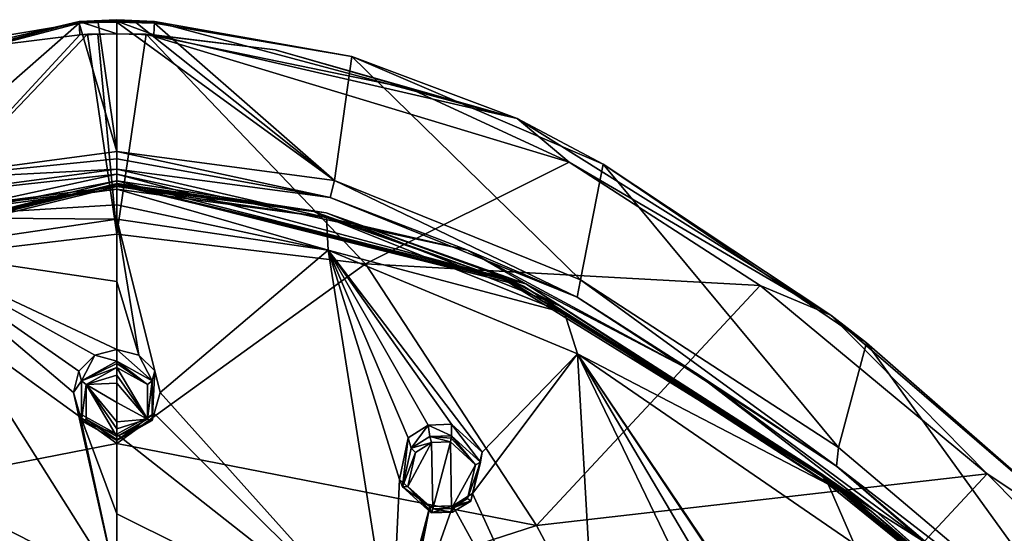
# Model space of a CAD drawing. Units: millimetres. Extents: x -17 to 189, y -413 to 269.
# Drawn here: x 37 to 73, y 250 to 269 of the extents above; entities that cross this region are included whole.
import ezdxf

# ---------------------------------------------------------------- set-up
doc = ezdxf.new("R2010")
doc.units = ezdxf.units.MM
doc.header["$LTSCALE"] = 41.718519
for name, color, linetype in [('283', 7, 'CONTINUOUS'), ('284', 7, 'CONTINUOUS'), ('285', 7, 'CONTINUOUS'), ('286', 7, 'CONTINUOUS'), ('331', 7, 'CONTINUOUS'), ('332', 7, 'CONTINUOUS'), ('356', 7, 'CONTINUOUS'), ('357', 7, 'CONTINUOUS'), ('358', 7, 'CONTINUOUS'), ('367', 7, 'CONTINUOUS'), ('368', 7, 'CONTINUOUS'), ('627', 7, 'CONTINUOUS'), ('628', 7, 'CONTINUOUS'), ('629', 7, 'CONTINUOUS'), ('630', 7, 'CONTINUOUS'), ('633', 7, 'CONTINUOUS'), ('634', 7, 'CONTINUOUS'), ('635', 7, 'CONTINUOUS'), ('636', 7, 'CONTINUOUS'), ('726', 7, 'CONTINUOUS'), ('727', 7, 'CONTINUOUS'), ('738', 7, 'CONTINUOUS'), ('740', 7, 'CONTINUOUS'), ('742', 7, 'CONTINUOUS'), ('747', 7, 'CONTINUOUS'), ('750', 7, 'CONTINUOUS'), ('751', 7, 'CONTINUOUS'), ('752', 7, 'CONTINUOUS'), ('764', 7, 'CONTINUOUS'), ('766', 7, 'CONTINUOUS'), ('768', 7, 'CONTINUOUS'), ('774', 7, 'CONTINUOUS'), ('777', 7, 'CONTINUOUS'), ('778', 7, 'CONTINUOUS'), ('779', 7, 'CONTINUOUS')]:
    doc.layers.add(name, color=color, linetype=linetype)

msp = doc.modelspace()

# ---------------------------------------------------------------- linework, layer by layer
at = {"layer": '283', "linetype": 'CONTINUOUS'}
for points in [[(40.1, 256.39, 116.686), (41.402, 255.66, 116.503), (40.1, 256.819, 115.625), (40.1, 256.39, 116.686)], [(40.1, 256.819, 115.625), (41.402, 255.66, 116.503), (40.905, 256.608, 115.573), (40.1, 256.819, 115.625)], [(40.905, 256.608, 115.573), (41.402, 255.66, 116.503), (41.494, 256.027, 115.432), (40.905, 256.608, 115.573)], [(41.402, 255.66, 116.503), (41.399, 254.197, 116.141), (41.494, 256.027, 115.432), (41.402, 255.66, 116.503)], [(41.494, 256.027, 115.432), (41.399, 254.197, 116.141), (41.7, 255.237, 115.243), (41.494, 256.027, 115.432)], [(41.7, 255.237, 115.243), (41.399, 254.197, 116.141), (41.47, 254.455, 115.058), (41.7, 255.237, 115.243)], [(40.1, 253.47, 115.964), (40.1, 253.7, 114.882), (41.47, 254.455, 115.058), (40.1, 253.47, 115.964)], [(41.399, 254.197, 116.141), (40.1, 253.47, 115.964), (41.47, 254.455, 115.058), (41.399, 254.197, 116.141)]]:
    msp.add_3dface(points, dxfattribs=at)
at = {"layer": '284', "linetype": 'CONTINUOUS'}
for points in [[(38.705, 256.025, 115.432), (38.797, 255.659, 116.502), (39.292, 256.606, 115.573), (38.705, 256.025, 115.432)], [(38.797, 255.659, 116.502), (40.1, 256.39, 116.686), (39.292, 256.606, 115.573), (38.797, 255.659, 116.502)], [(40.1, 256.39, 116.686), (40.1, 256.819, 115.625), (39.292, 256.606, 115.573), (40.1, 256.39, 116.686)], [(38.5, 255.234, 115.242), (38.797, 255.659, 116.502), (38.705, 256.025, 115.432), (38.5, 255.234, 115.242)], [(38.803, 254.195, 116.141), (38.797, 255.659, 116.502), (38.5, 255.234, 115.242), (38.803, 254.195, 116.141)], [(38.729, 254.455, 115.058), (38.803, 254.195, 116.141), (38.5, 255.234, 115.242), (38.729, 254.455, 115.058)], [(40.1, 253.7, 114.882), (38.803, 254.195, 116.141), (38.729, 254.455, 115.058), (40.1, 253.7, 114.882)], [(40.1, 253.7, 114.882), (40.1, 253.47, 115.964), (38.803, 254.195, 116.141), (40.1, 253.7, 114.882)]]:
    msp.add_3dface(points, dxfattribs=at)
at = {"layer": '285', "linetype": 'CONTINUOUS'}
for points in [[(40.1, 256.159, 116.806), (40.1, 255.872, 116.738), (41.227, 254.25, 116.348), (40.1, 256.159, 116.806)], [(41.231, 255.523, 116.652), (40.1, 256.159, 116.806), (41.227, 254.25, 116.348), (41.231, 255.523, 116.652)], [(40.1, 255.872, 116.738), (40.1, 255.581, 116.67), (41.227, 254.25, 116.348), (40.1, 255.872, 116.738)], [(40.1, 255.581, 116.67), (40.1, 254.869, 116.501), (41.227, 254.25, 116.348), (40.1, 255.581, 116.67)], [(40.1, 254.869, 116.501), (40.1, 254.158, 116.331), (41.227, 254.25, 116.348), (40.1, 254.869, 116.501)], [(41.227, 254.25, 116.348), (40.1, 254.158, 116.331), (40.1, 253.889, 116.266), (41.227, 254.25, 116.348)], [(40.1, 253.618, 116.2), (41.227, 254.25, 116.348), (40.1, 253.889, 116.266), (40.1, 253.618, 116.2)]]:
    msp.add_3dface(points, dxfattribs=at)
at = {"layer": '286', "linetype": 'CONTINUOUS'}
for points in [[(40.1, 255.872, 116.738), (40.1, 256.159, 116.806), (38.969, 255.522, 116.651), (40.1, 255.872, 116.738)], [(40.1, 255.581, 116.67), (40.1, 255.872, 116.738), (38.969, 255.522, 116.651), (40.1, 255.581, 116.67)], [(40.1, 254.869, 116.501), (40.1, 255.581, 116.67), (38.969, 255.522, 116.651), (40.1, 254.869, 116.501)], [(40.1, 254.158, 116.331), (40.1, 254.869, 116.501), (38.969, 255.522, 116.651), (40.1, 254.158, 116.331)], [(40.1, 253.889, 116.266), (40.1, 254.158, 116.331), (38.969, 255.522, 116.651), (40.1, 253.889, 116.266)], [(40.1, 253.618, 116.2), (40.1, 253.889, 116.266), (38.969, 255.522, 116.651), (40.1, 253.618, 116.2)], [(38.974, 254.248, 116.348), (40.1, 253.618, 116.2), (38.969, 255.522, 116.651), (38.974, 254.248, 116.348)]]:
    msp.add_3dface(points, dxfattribs=at)
at = {"layer": '331', "linetype": 'CONTINUOUS'}
for points in [[(52.413, 253.64, 115.564), (53.481, 252.661, 115.251), (52.413, 254.07, 114.499), (52.413, 253.64, 115.564)], [(52.413, 254.07, 114.499), (53.481, 252.661, 115.251), (53.547, 253.04, 114.17), (52.413, 254.07, 114.499)], [(53.547, 253.04, 114.17), (53.481, 252.661, 115.251), (53.195, 251.517, 113.829), (53.547, 253.04, 114.17)], [(53.481, 252.661, 115.251), (53.134, 251.236, 114.917), (53.195, 251.517, 113.829), (53.481, 252.661, 115.251)], [(53.195, 251.517, 113.829), (53.134, 251.236, 114.917), (52.464, 251.062, 113.769), (53.195, 251.517, 113.829)], [(53.134, 251.236, 114.917), (52.457, 250.823, 114.855), (52.464, 251.062, 113.769), (53.134, 251.236, 114.917)], [(51.665, 250.8, 114.898), (51.617, 251.035, 113.819), (52.464, 251.062, 113.769), (51.665, 250.8, 114.898)], [(52.457, 250.823, 114.855), (51.665, 250.8, 114.898), (52.464, 251.062, 113.769), (52.457, 250.823, 114.855)]]:
    msp.add_3dface(points, dxfattribs=at)
at = {"layer": '332', "linetype": 'CONTINUOUS'}
for points in [[(52.413, 253.64, 115.564), (52.413, 254.07, 114.499), (51.554, 254.035, 114.551), (52.413, 253.64, 115.564)], [(50.822, 253.563, 114.486), (50.935, 253.187, 115.542), (51.554, 254.035, 114.551), (50.822, 253.563, 114.486)], [(50.935, 253.187, 115.542), (51.614, 253.611, 115.607), (51.554, 254.035, 114.551), (50.935, 253.187, 115.542)], [(51.614, 253.611, 115.607), (52.413, 253.64, 115.564), (51.554, 254.035, 114.551), (51.614, 253.611, 115.607)], [(50.501, 252.033, 114.135), (50.611, 251.754, 115.201), (50.822, 253.563, 114.486), (50.501, 252.033, 114.135)], [(50.611, 251.754, 115.201), (50.935, 253.187, 115.542), (50.822, 253.563, 114.486), (50.611, 251.754, 115.201)], [(51.617, 251.035, 113.819), (50.611, 251.754, 115.201), (50.501, 252.033, 114.135), (51.617, 251.035, 113.819)], [(51.617, 251.035, 113.819), (51.665, 250.8, 114.898), (50.611, 251.754, 115.201), (51.617, 251.035, 113.819)]]:
    msp.add_3dface(points, dxfattribs=at)
at = {"layer": '356', "linetype": 'CONTINUOUS'}
for points in [[(50.813, 251.77, 115.392), (51.727, 250.942, 115.131), (51.682, 253.387, 115.727), (50.813, 251.77, 115.392)], [(51.094, 253.017, 115.677), (50.813, 251.77, 115.392), (51.682, 253.387, 115.727), (51.094, 253.017, 115.677)], [(51.727, 250.942, 115.131), (52.376, 253.414, 115.686), (51.682, 253.387, 115.727), (51.727, 250.942, 115.131)], [(52.415, 250.963, 115.09), (52.376, 253.414, 115.686), (51.727, 250.942, 115.131), (52.415, 250.963, 115.09)], [(53.304, 252.563, 115.415), (52.376, 253.414, 115.686), (52.415, 250.963, 115.09), (53.304, 252.563, 115.415)], [(53.002, 251.323, 115.137), (53.304, 252.563, 115.415), (52.415, 250.963, 115.09), (53.002, 251.323, 115.137)]]:
    msp.add_3dface(points, dxfattribs=at)
at = {"layer": '357', "linetype": 'CONTINUOUS'}
for points in [[(52.376, 253.414, 115.686), (53.304, 252.563, 115.415), (52.404, 253.548, 115.666), (52.376, 253.414, 115.686)], [(53.304, 252.563, 115.415), (52.413, 253.64, 115.564), (52.404, 253.548, 115.666), (53.304, 252.563, 115.415)], [(53.481, 252.661, 115.251), (52.413, 253.64, 115.564), (53.304, 252.563, 115.415), (53.481, 252.661, 115.251)], [(53.134, 251.236, 114.917), (53.481, 252.661, 115.251), (53.002, 251.323, 115.137), (53.134, 251.236, 114.917)], [(53.481, 252.661, 115.251), (53.304, 252.563, 115.415), (53.002, 251.323, 115.137), (53.481, 252.661, 115.251)], [(53.134, 251.236, 114.917), (53.002, 251.323, 115.137), (52.415, 250.963, 115.09), (53.134, 251.236, 114.917)], [(52.457, 250.823, 114.855), (53.134, 251.236, 114.917), (52.415, 250.963, 115.09), (52.457, 250.823, 114.855)], [(51.665, 250.8, 114.898), (52.457, 250.823, 114.855), (51.689, 250.823, 115.045), (51.665, 250.8, 114.898)], [(52.457, 250.823, 114.855), (51.727, 250.942, 115.131), (51.689, 250.823, 115.045), (52.457, 250.823, 114.855)], [(52.457, 250.823, 114.855), (52.415, 250.963, 115.09), (51.727, 250.942, 115.131), (52.457, 250.823, 114.855)]]:
    msp.add_3dface(points, dxfattribs=at)
at = {"layer": '358', "linetype": 'CONTINUOUS'}
for points in [[(51.614, 253.611, 115.607), (50.935, 253.187, 115.542), (51.682, 253.387, 115.727), (51.614, 253.611, 115.607)], [(50.935, 253.187, 115.542), (51.094, 253.017, 115.677), (51.682, 253.387, 115.727), (50.935, 253.187, 115.542)], [(52.413, 253.64, 115.564), (51.614, 253.611, 115.607), (52.404, 253.548, 115.666), (52.413, 253.64, 115.564)], [(52.376, 253.414, 115.686), (51.614, 253.611, 115.607), (51.682, 253.387, 115.727), (52.376, 253.414, 115.686)], [(51.614, 253.611, 115.607), (52.376, 253.414, 115.686), (52.404, 253.548, 115.666), (51.614, 253.611, 115.607)], [(50.935, 253.187, 115.542), (50.611, 251.754, 115.201), (51.094, 253.017, 115.677), (50.935, 253.187, 115.542)], [(50.611, 251.754, 115.201), (50.813, 251.77, 115.392), (51.094, 253.017, 115.677), (50.611, 251.754, 115.201)], [(50.611, 251.754, 115.201), (51.665, 250.8, 114.898), (50.813, 251.77, 115.392), (50.611, 251.754, 115.201)], [(50.813, 251.77, 115.392), (51.665, 250.8, 114.898), (51.689, 250.823, 115.045), (50.813, 251.77, 115.392)], [(51.727, 250.942, 115.131), (50.813, 251.77, 115.392), (51.689, 250.823, 115.045), (51.727, 250.942, 115.131)]]:
    msp.add_3dface(points, dxfattribs=at)
at = {"layer": '367', "linetype": 'CONTINUOUS'}
for points in [[(41.402, 255.66, 116.503), (40.1, 256.39, 116.686), (41.231, 255.523, 116.652), (41.402, 255.66, 116.503)], [(41.231, 255.523, 116.652), (40.1, 256.39, 116.686), (40.1, 256.297, 116.789), (41.231, 255.523, 116.652)], [(40.1, 256.159, 116.806), (41.231, 255.523, 116.652), (40.1, 256.297, 116.789), (40.1, 256.159, 116.806)], [(41.399, 254.197, 116.141), (41.402, 255.66, 116.503), (41.227, 254.25, 116.348), (41.399, 254.197, 116.141)], [(41.402, 255.66, 116.503), (41.231, 255.523, 116.652), (41.227, 254.25, 116.348), (41.402, 255.66, 116.503)], [(41.399, 254.197, 116.141), (41.227, 254.25, 116.348), (40.1, 253.618, 116.2), (41.399, 254.197, 116.141)], [(40.1, 253.47, 115.964), (41.399, 254.197, 116.141), (40.1, 253.496, 116.112), (40.1, 253.47, 115.964)], [(41.399, 254.197, 116.141), (40.1, 253.618, 116.2), (40.1, 253.496, 116.112), (41.399, 254.197, 116.141)]]:
    msp.add_3dface(points, dxfattribs=at)
at = {"layer": '368', "linetype": 'CONTINUOUS'}
for points in [[(40.1, 256.39, 116.686), (38.797, 255.659, 116.502), (40.1, 256.297, 116.789), (40.1, 256.39, 116.686)], [(38.797, 255.659, 116.502), (40.1, 256.159, 116.806), (40.1, 256.297, 116.789), (38.797, 255.659, 116.502)], [(40.1, 256.159, 116.806), (38.797, 255.659, 116.502), (38.969, 255.522, 116.651), (40.1, 256.159, 116.806)], [(38.797, 255.659, 116.502), (38.803, 254.195, 116.141), (38.969, 255.522, 116.651), (38.797, 255.659, 116.502)], [(38.803, 254.195, 116.141), (38.974, 254.248, 116.348), (38.969, 255.522, 116.651), (38.803, 254.195, 116.141)], [(38.803, 254.195, 116.141), (40.1, 253.47, 115.964), (38.974, 254.248, 116.348), (38.803, 254.195, 116.141)], [(38.974, 254.248, 116.348), (40.1, 253.47, 115.964), (40.1, 253.496, 116.112), (38.974, 254.248, 116.348)], [(40.1, 253.618, 116.2), (38.974, 254.248, 116.348), (40.1, 253.496, 116.112), (40.1, 253.618, 116.2)]]:
    msp.add_3dface(points, dxfattribs=at)
at = {"layer": '627', "linetype": 'CONTINUOUS'}
for points in [[(40.905, 256.608, 115.573), (41.494, 256.027, 115.432), (40.1, 261.621, 116.704), (40.905, 256.608, 115.573)], [(40.1, 259.328, 116.2), (40.905, 256.608, 115.573), (40.1, 261.621, 116.704), (40.1, 259.328, 116.2)], [(41.494, 256.027, 115.432), (41.7, 255.237, 115.243), (40.1, 261.621, 116.704), (41.494, 256.027, 115.432)], [(40.1, 261.621, 116.704), (41.7, 255.237, 115.243), (47.882, 260.48, 116.243), (40.1, 261.621, 116.704)], [(41.7, 255.237, 115.243), (50.211, 245.734, 112.54), (47.882, 260.48, 116.243), (41.7, 255.237, 115.243)], [(50.211, 245.734, 112.54), (50.501, 252.033, 114.135), (47.882, 260.48, 116.243), (50.211, 245.734, 112.54)], [(52.413, 254.07, 114.499), (53.547, 253.04, 114.17), (47.882, 260.48, 116.243), (52.413, 254.07, 114.499)], [(51.554, 254.035, 114.551), (52.413, 254.07, 114.499), (47.882, 260.48, 116.243), (51.554, 254.035, 114.551)], [(47.882, 260.48, 116.243), (53.547, 253.04, 114.17), (57.059, 256.662, 114.7), (47.882, 260.48, 116.243)], [(50.501, 252.033, 114.135), (50.822, 253.563, 114.486), (47.882, 260.48, 116.243), (50.501, 252.033, 114.135)], [(50.822, 253.563, 114.486), (51.554, 254.035, 114.551), (47.882, 260.48, 116.243), (50.822, 253.563, 114.486)], [(40.1, 256.819, 115.625), (40.905, 256.608, 115.573), (40.1, 259.328, 116.2), (40.1, 256.819, 115.625)], [(53.195, 251.517, 113.829), (57.955, 241.076, 110.739), (57.059, 256.662, 114.7), (53.195, 251.517, 113.829)], [(53.547, 253.04, 114.17), (53.195, 251.517, 113.829), (57.059, 256.662, 114.7), (53.547, 253.04, 114.17)], [(57.955, 241.076, 110.739), (61.41, 247.614, 112.109), (57.059, 256.662, 114.7), (57.955, 241.076, 110.739)], [(63.062, 247.725, 111.949), (63.88, 246.454, 111.541), (57.059, 256.662, 114.7), (63.062, 247.725, 111.949)], [(62.236, 247.895, 112.086), (63.062, 247.725, 111.949), (57.059, 256.662, 114.7), (62.236, 247.895, 112.086)], [(57.059, 256.662, 114.7), (63.88, 246.454, 111.541), (67.237, 249.66, 111.871), (57.059, 256.662, 114.7)], [(61.41, 247.614, 112.109), (62.236, 247.895, 112.086), (57.059, 256.662, 114.7), (61.41, 247.614, 112.109)], [(50.211, 245.734, 112.54), (41.7, 255.237, 115.243), (41.47, 254.455, 115.058), (50.211, 245.734, 112.54)], [(40.1, 253.7, 114.882), (50.211, 245.734, 112.54), (41.47, 254.455, 115.058), (40.1, 253.7, 114.882)], [(50.211, 245.734, 112.54), (40.1, 253.7, 114.882), (40.1, 250.763, 114.152), (50.211, 245.734, 112.54)], [(50.211, 245.734, 112.54), (51.617, 251.035, 113.819), (50.501, 252.033, 114.135), (50.211, 245.734, 112.54)], [(57.955, 241.076, 110.739), (53.195, 251.517, 113.829), (52.464, 251.062, 113.769), (57.955, 241.076, 110.739)], [(50.211, 245.734, 112.54), (50.341, 245.709, 112.526), (51.617, 251.035, 113.819), (50.211, 245.734, 112.54)], [(50.341, 245.709, 112.526), (50.547, 245.646, 112.498), (51.617, 251.035, 113.819), (50.341, 245.709, 112.526)], [(50.547, 245.646, 112.498), (57.955, 241.076, 110.739), (52.464, 251.062, 113.769), (50.547, 245.646, 112.498)], [(51.617, 251.035, 113.819), (50.547, 245.646, 112.498), (52.464, 251.062, 113.769), (51.617, 251.035, 113.819)], [(40.1, 248.136, 113.473), (50.211, 245.734, 112.54), (40.1, 250.763, 114.152), (40.1, 248.136, 113.473)]]:
    msp.add_3dface(points, dxfattribs=at)
at = {"layer": '628', "linetype": 'CONTINUOUS'}
for points in [[(40.1, 262.144, 116.708), (47.882, 260.48, 116.243), (40.1, 262.72, 116.522), (40.1, 262.144, 116.708)], [(40.1, 262.72, 116.522), (47.882, 260.48, 116.243), (47.819, 261.68, 116.103), (40.1, 262.72, 116.522)], [(40.1, 261.621, 116.704), (47.882, 260.48, 116.243), (40.1, 262.144, 116.708), (40.1, 261.621, 116.704)], [(47.819, 261.68, 116.103), (47.882, 260.48, 116.243), (56.572, 258.169, 114.684), (47.819, 261.68, 116.103)], [(47.882, 260.48, 116.243), (57.059, 256.662, 114.7), (56.572, 258.169, 114.684), (47.882, 260.48, 116.243)], [(56.572, 258.169, 114.684), (57.059, 256.662, 114.7), (66.279, 251.855, 112.133), (56.572, 258.169, 114.684)], [(57.059, 256.662, 114.7), (67.237, 249.66, 111.871), (66.279, 251.855, 112.133), (57.059, 256.662, 114.7)], [(66.279, 251.855, 112.133), (67.237, 249.66, 111.871), (71.487, 247.645, 110.432), (66.279, 251.855, 112.133)]]:
    msp.add_3dface(points, dxfattribs=at)
at = {"layer": '629', "linetype": 'CONTINUOUS'}
for points in [[(40.1, 262.72, 116.522), (47.819, 261.68, 116.103), (40.1, 262.819, 116.473), (40.1, 262.72, 116.522)], [(40.1, 262.819, 116.473), (47.819, 261.68, 116.103), (47.345, 261.902, 116.107), (40.1, 262.819, 116.473)], [(47.345, 261.902, 116.107), (47.819, 261.68, 116.103), (54.346, 259.392, 115.071), (47.345, 261.902, 116.107)], [(47.819, 261.68, 116.103), (56.572, 258.169, 114.684), (54.346, 259.392, 115.071), (47.819, 261.68, 116.103)], [(54.346, 259.392, 115.071), (56.572, 258.169, 114.684), (66.084, 252.121, 112.149), (54.346, 259.392, 115.071)], [(56.572, 258.169, 114.684), (66.279, 251.855, 112.133), (66.084, 252.121, 112.149), (56.572, 258.169, 114.684)], [(66.279, 251.855, 112.133), (71.487, 247.645, 110.432), (66.084, 252.121, 112.149), (66.279, 251.855, 112.133)], [(66.084, 252.121, 112.149), (71.487, 247.645, 110.432), (72.697, 246.707, 109.974), (66.084, 252.121, 112.149)]]:
    msp.add_3dface(points, dxfattribs=at)
at = {"layer": '630', "linetype": 'CONTINUOUS'}
for points in [[(40.1, 262.819, 116.473), (47.345, 261.902, 116.107), (40.108, 262.917, 116.363), (40.1, 262.819, 116.473)], [(47.345, 261.902, 116.107), (54.346, 259.392, 115.071), (40.108, 262.928, 116.322), (47.345, 261.902, 116.107)], [(40.108, 262.917, 116.363), (47.345, 261.902, 116.107), (40.108, 262.928, 116.322), (40.108, 262.917, 116.363)], [(40.108, 262.928, 116.322), (54.346, 259.392, 115.071), (55.069, 259.156, 114.777), (40.108, 262.928, 116.322)], [(40.108, 262.928, 116.322), (55.069, 259.156, 114.777), (40.108, 262.914, 116.216), (40.108, 262.928, 116.322)], [(40.108, 262.914, 116.216), (55.069, 259.156, 114.777), (54.34, 259.481, 114.816), (40.108, 262.914, 116.216)], [(54.34, 259.481, 114.816), (55.069, 259.156, 114.777), (66.078, 252.215, 111.893), (54.34, 259.481, 114.816)], [(54.346, 259.392, 115.071), (66.084, 252.121, 112.149), (55.069, 259.156, 114.777), (54.346, 259.392, 115.071)], [(55.069, 259.156, 114.777), (66.084, 252.121, 112.149), (67.86, 250.866, 111.452), (55.069, 259.156, 114.777)], [(55.069, 259.156, 114.777), (67.86, 250.866, 111.452), (66.078, 252.215, 111.893), (55.069, 259.156, 114.777)], [(66.078, 252.215, 111.893), (67.86, 250.866, 111.452), (72.692, 246.806, 109.717), (66.078, 252.215, 111.893)], [(66.084, 252.121, 112.149), (72.697, 246.707, 109.974), (67.86, 250.866, 111.452), (66.084, 252.121, 112.149)], [(67.86, 250.866, 111.452), (72.697, 246.707, 109.974), (79.135, 240.854, 107.394), (67.86, 250.866, 111.452)], [(67.86, 250.866, 111.452), (79.135, 240.854, 107.394), (72.692, 246.806, 109.717), (67.86, 250.866, 111.452)]]:
    msp.add_3dface(points, dxfattribs=at)
at = {"layer": '633', "linetype": 'CONTINUOUS'}
for points in [[(40.1, 259.328, 116.2), (40.1, 261.621, 116.704), (32.318, 260.48, 116.243), (40.1, 259.328, 116.2)], [(29.375, 253.567, 114.486), (40.1, 248.136, 113.473), (32.318, 260.48, 116.243), (29.375, 253.567, 114.486)], [(39.292, 256.606, 115.573), (40.1, 256.819, 115.625), (32.318, 260.48, 116.243), (39.292, 256.606, 115.573)], [(40.1, 256.819, 115.625), (40.1, 259.328, 116.2), (32.318, 260.48, 116.243), (40.1, 256.819, 115.625)], [(38.5, 255.234, 115.242), (38.705, 256.025, 115.432), (32.318, 260.48, 116.243), (38.5, 255.234, 115.242)], [(40.1, 248.136, 113.473), (38.5, 255.234, 115.242), (32.318, 260.48, 116.243), (40.1, 248.136, 113.473)], [(38.705, 256.025, 115.432), (39.292, 256.606, 115.573), (32.318, 260.48, 116.243), (38.705, 256.025, 115.432)], [(38.729, 254.455, 115.058), (38.5, 255.234, 115.242), (40.1, 248.136, 113.473), (38.729, 254.455, 115.058)], [(40.1, 253.7, 114.882), (38.729, 254.455, 115.058), (40.1, 250.763, 114.152), (40.1, 253.7, 114.882)], [(38.729, 254.455, 115.058), (40.1, 248.136, 113.473), (40.1, 250.763, 114.152), (38.729, 254.455, 115.058)], [(29.375, 253.567, 114.486), (29.701, 252.037, 114.136), (40.1, 248.136, 113.473), (29.375, 253.567, 114.486)], [(29.701, 252.037, 114.136), (29.99, 245.734, 112.54), (40.1, 248.136, 113.473), (29.701, 252.037, 114.136)]]:
    msp.add_3dface(points, dxfattribs=at)
at = {"layer": '634', "linetype": 'CONTINUOUS'}
for points in [[(40.1, 262.144, 116.708), (40.1, 262.72, 116.522), (32.381, 261.68, 116.103), (40.1, 262.144, 116.708)], [(40.1, 261.621, 116.704), (40.1, 262.144, 116.708), (32.381, 261.68, 116.103), (40.1, 261.621, 116.704)], [(32.318, 260.48, 116.243), (40.1, 261.621, 116.704), (32.381, 261.68, 116.103), (32.318, 260.48, 116.243)]]:
    msp.add_3dface(points, dxfattribs=at)
at = {"layer": '635', "linetype": 'CONTINUOUS'}
for points in [[(40.1, 262.72, 116.522), (40.1, 262.819, 116.473), (32.86, 261.903, 116.108), (40.1, 262.72, 116.522)], [(32.381, 261.68, 116.103), (40.1, 262.72, 116.522), (32.86, 261.903, 116.108), (32.381, 261.68, 116.103)]]:
    msp.add_3dface(points, dxfattribs=at)
at = {"layer": '636', "linetype": 'CONTINUOUS'}
for points in [[(40.108, 262.917, 116.363), (40.108, 262.928, 116.322), (25.144, 259.162, 114.78), (40.108, 262.917, 116.363)], [(25.144, 259.162, 114.78), (40.108, 262.928, 116.322), (25.864, 259.482, 114.816), (25.144, 259.162, 114.78)], [(40.1, 262.819, 116.473), (40.108, 262.917, 116.363), (25.144, 259.162, 114.78), (40.1, 262.819, 116.473)], [(32.86, 261.903, 116.108), (40.1, 262.819, 116.473), (25.144, 259.162, 114.78), (32.86, 261.903, 116.108)], [(40.108, 262.928, 116.322), (40.108, 262.914, 116.216), (25.864, 259.482, 114.816), (40.108, 262.928, 116.322)]]:
    msp.add_3dface(points, dxfattribs=at)
at = {"layer": '726', "linetype": 'CONTINUOUS'}
for points in [[(40.108, 262.914, 116.216), (54.34, 259.481, 114.816), (40.1, 262.878, 116.131), (40.108, 262.914, 116.216)], [(40.1, 262.878, 116.131), (54.34, 259.481, 114.816), (47.805, 261.847, 115.707), (40.1, 262.878, 116.131)], [(47.805, 261.847, 115.707), (54.34, 259.481, 114.816), (56.407, 258.421, 114.327), (47.805, 261.847, 115.707)], [(54.34, 259.481, 114.816), (66.078, 252.215, 111.893), (56.407, 258.421, 114.327), (54.34, 259.481, 114.816)], [(56.407, 258.421, 114.327), (66.078, 252.215, 111.893), (65.663, 252.477, 111.922), (56.407, 258.421, 114.327)], [(66.078, 252.215, 111.893), (72.692, 246.806, 109.717), (65.663, 252.477, 111.922), (66.078, 252.215, 111.893)], [(65.663, 252.477, 111.922), (72.692, 246.806, 109.717), (75.506, 244.212, 108.59), (65.663, 252.477, 111.922)]]:
    msp.add_3dface(points, dxfattribs=at)
at = {"layer": '727', "linetype": 'CONTINUOUS'}
for points in [[(25.864, 259.482, 114.816), (40.108, 262.914, 116.216), (26.729, 259.846, 114.908), (25.864, 259.482, 114.816)], [(40.108, 262.914, 116.216), (40.1, 262.878, 116.131), (26.729, 259.846, 114.908), (40.108, 262.914, 116.216)]]:
    msp.add_3dface(points, dxfattribs=at)
at = {"layer": '738', "linetype": 'CONTINUOUS'}
for points in [[(40.1, 264.111, 115.553), (32.098, 263.04, 115.121), (40.1, 263.844, 115.94), (40.1, 264.111, 115.553)], [(40.1, 263.844, 115.94), (32.098, 263.04, 115.121), (40.1, 263.459, 116.211), (40.1, 263.844, 115.94)], [(40.1, 263.459, 116.211), (32.098, 263.04, 115.121), (32.242, 262.413, 115.788), (40.1, 263.459, 116.211)]]:
    msp.add_3dface(points, dxfattribs=at)
at = {"layer": '740', "linetype": 'CONTINUOUS'}
for points in [[(32.098, 263.04, 115.121), (38.711, 268.839, 104.048), (31.425, 267.606, 103.587), (32.098, 263.04, 115.121)], [(32.098, 263.04, 115.121), (40.1, 264.111, 115.553), (38.711, 268.839, 104.048), (32.098, 263.04, 115.121)], [(38.711, 268.839, 104.048), (40.1, 264.111, 115.553), (39.406, 268.863, 104.057), (38.711, 268.839, 104.048)], [(39.406, 268.863, 104.057), (40.1, 264.111, 115.553), (40.1, 268.871, 104.06), (39.406, 268.863, 104.057)]]:
    msp.add_3dface(points, dxfattribs=at)
at = {"layer": '742', "linetype": 'CONTINUOUS'}
for points in [[(40.1, 263.271, 116.29), (32.242, 262.413, 115.788), (27.172, 260.47, 115.159), (40.1, 263.271, 116.29)], [(40.1, 263.459, 116.211), (32.242, 262.413, 115.788), (40.1, 263.271, 116.29), (40.1, 263.459, 116.211)]]:
    msp.add_3dface(points, dxfattribs=at)
at = {"layer": '747', "linetype": 'CONTINUOUS'}
for points in [[(40.1, 263.271, 116.29), (27.172, 260.47, 115.159), (40.1, 263.032, 116.306), (40.1, 263.271, 116.29)], [(25.044, 259.233, 114.773), (40.1, 262.878, 116.131), (40.1, 263.032, 116.306), (25.044, 259.233, 114.773)], [(27.172, 260.47, 115.159), (25.044, 259.233, 114.773), (40.1, 263.032, 116.306), (27.172, 260.47, 115.159)], [(26.729, 259.846, 114.908), (40.1, 262.878, 116.131), (25.044, 259.233, 114.773), (26.729, 259.846, 114.908)]]:
    msp.add_3dface(points, dxfattribs=at)
at = {"layer": '750', "linetype": 'CONTINUOUS'}
for points in [[(39.022, 268.429, 102.754), (30.946, 259.978, 97.747), (38.738, 268.415, 102.746), (39.022, 268.429, 102.754)], [(30.946, 259.978, 97.747), (39.022, 268.429, 102.754), (40.098, 261.064, 98.153), (30.946, 259.978, 97.747)], [(38.738, 268.415, 102.746), (30.946, 259.978, 97.747), (34.271, 267.854, 102.499), (38.738, 268.415, 102.746)], [(40.098, 261.064, 98.153), (39.022, 268.429, 102.754), (39.404, 268.435, 102.759), (40.098, 261.064, 98.153)], [(40.1, 268.443, 102.767), (40.098, 261.064, 98.153), (39.404, 268.435, 102.759), (40.1, 268.443, 102.767)], [(40.1, 253.355, 93.416), (30.946, 259.978, 97.747), (40.098, 261.064, 98.153), (40.1, 253.355, 93.416)], [(24.648, 250.333, 92.335), (30.946, 259.978, 97.747), (40.1, 253.355, 93.416), (24.648, 250.333, 92.335)], [(40.101, 245.331, 88.578), (24.648, 250.333, 92.335), (40.1, 253.355, 93.416), (40.101, 245.331, 88.578)], [(19.252, 240.203, 86.819), (24.648, 250.333, 92.335), (40.101, 245.331, 88.578), (19.252, 240.203, 86.819)]]:
    msp.add_3dface(points, dxfattribs=at)
at = {"layer": '751', "linetype": 'CONTINUOUS'}
for points in [[(25.361, 265.329, 101.878), (38.711, 268.839, 104.048), (38.713, 268.899, 103.323), (25.361, 265.329, 101.878)], [(38.713, 268.895, 103.31), (25.361, 265.329, 101.878), (38.713, 268.899, 103.323), (38.713, 268.895, 103.31)], [(38.713, 268.895, 103.31), (29.476, 266.487, 101.927), (25.361, 265.329, 101.878), (38.713, 268.895, 103.31)], [(31.425, 267.606, 103.587), (38.711, 268.839, 104.048), (25.361, 265.329, 101.878), (31.425, 267.606, 103.587)], [(34.271, 267.854, 102.499), (29.476, 266.487, 101.927), (38.713, 268.895, 103.31), (34.271, 267.854, 102.499)], [(38.738, 268.415, 102.746), (34.271, 267.854, 102.499), (38.713, 268.895, 103.31), (38.738, 268.415, 102.746)]]:
    msp.add_3dface(points, dxfattribs=at)
at = {"layer": '752', "linetype": 'CONTINUOUS'}
for points in [[(38.711, 268.839, 104.048), (39.406, 268.863, 104.057), (40.1, 268.967, 103.658), (38.711, 268.839, 104.048)], [(38.713, 268.899, 103.323), (38.711, 268.839, 104.048), (40.1, 268.967, 103.658), (38.713, 268.899, 103.323)], [(40.1, 268.916, 103.307), (38.713, 268.899, 103.323), (40.1, 268.967, 103.658), (40.1, 268.916, 103.307)], [(40.1, 268.443, 102.767), (38.713, 268.895, 103.31), (40.1, 268.916, 103.307), (40.1, 268.443, 102.767)], [(38.713, 268.895, 103.31), (38.713, 268.899, 103.323), (40.1, 268.916, 103.307), (38.713, 268.895, 103.31)], [(39.406, 268.863, 104.057), (40.1, 268.871, 104.06), (40.1, 268.967, 103.658), (39.406, 268.863, 104.057)], [(40.1, 268.443, 102.767), (38.738, 268.415, 102.746), (38.713, 268.895, 103.31), (40.1, 268.443, 102.767)], [(39.022, 268.429, 102.754), (38.738, 268.415, 102.746), (40.1, 268.443, 102.767), (39.022, 268.429, 102.754)], [(39.022, 268.429, 102.754), (40.1, 268.443, 102.767), (39.404, 268.435, 102.759), (39.022, 268.429, 102.754)]]:
    msp.add_3dface(points, dxfattribs=at)
at = {"layer": '764', "linetype": 'CONTINUOUS'}
for points in [[(40.1, 264.111, 115.553), (40.1, 263.844, 115.94), (47.955, 262.414, 115.788), (40.1, 264.111, 115.553)], [(48.113, 263.037, 115.12), (40.1, 264.111, 115.553), (47.955, 262.414, 115.788), (48.113, 263.037, 115.12)], [(40.1, 263.844, 115.94), (40.1, 263.459, 116.211), (47.955, 262.414, 115.788), (40.1, 263.844, 115.94)], [(57.048, 258.746, 114.306), (48.113, 263.037, 115.12), (47.955, 262.414, 115.788), (57.048, 258.746, 114.306)], [(57.169, 259.384, 113.644), (48.113, 263.037, 115.12), (57.048, 258.746, 114.306), (57.169, 259.384, 113.644)], [(66.589, 252.518, 111.79), (57.169, 259.384, 113.644), (57.048, 258.746, 114.306), (66.589, 252.518, 111.79)], [(66.664, 253.209, 111.149), (57.169, 259.384, 113.644), (66.589, 252.518, 111.79), (66.664, 253.209, 111.149)], [(76.455, 244.923, 107.801), (66.664, 253.209, 111.149), (66.589, 252.518, 111.79), (76.455, 244.923, 107.801)], [(76.358, 244.224, 108.439), (76.455, 244.923, 107.801), (66.589, 252.518, 111.79), (76.358, 244.224, 108.439)]]:
    msp.add_3dface(points, dxfattribs=at)
at = {"layer": '766', "linetype": 'CONTINUOUS'}
for points in [[(40.1, 268.871, 104.06), (40.1, 264.111, 115.553), (48.113, 263.037, 115.12), (40.1, 268.871, 104.06)], [(40.1, 268.871, 104.06), (48.113, 263.037, 115.12), (40.794, 268.863, 104.057), (40.1, 268.871, 104.06)], [(48.113, 263.037, 115.12), (41.489, 268.839, 104.047), (40.794, 268.863, 104.057), (48.113, 263.037, 115.12)], [(41.489, 268.839, 104.047), (48.113, 263.037, 115.12), (48.753, 267.612, 103.589), (41.489, 268.839, 104.047)], [(48.113, 263.037, 115.12), (57.169, 259.384, 113.644), (48.753, 267.612, 103.589), (48.113, 263.037, 115.12)], [(48.753, 267.612, 103.589), (57.169, 259.384, 113.644), (58.001, 263.648, 102.118), (48.753, 267.612, 103.589)], [(57.169, 259.384, 113.644), (66.664, 253.209, 111.149), (58.001, 263.648, 102.118), (57.169, 259.384, 113.644)], [(58.001, 263.648, 102.118), (66.664, 253.209, 111.149), (67.687, 257.063, 99.716), (58.001, 263.648, 102.118)], [(66.664, 253.209, 111.149), (76.455, 244.923, 107.801), (67.687, 257.063, 99.716), (66.664, 253.209, 111.149)], [(67.687, 257.063, 99.716), (76.455, 244.923, 107.801), (77.102, 248.834, 96.774), (67.687, 257.063, 99.716)]]:
    msp.add_3dface(points, dxfattribs=at)
at = {"layer": '768', "linetype": 'CONTINUOUS'}
for points in [[(40.1, 263.459, 116.211), (40.1, 263.271, 116.29), (53.009, 260.478, 115.162), (40.1, 263.459, 116.211)], [(47.955, 262.414, 115.788), (40.1, 263.459, 116.211), (53.009, 260.478, 115.162), (47.955, 262.414, 115.788)], [(57.048, 258.746, 114.306), (47.955, 262.414, 115.788), (53.009, 260.478, 115.162), (57.048, 258.746, 114.306)], [(61.398, 255.956, 113.335), (57.048, 258.746, 114.306), (53.009, 260.478, 115.162), (61.398, 255.956, 113.335)], [(66.589, 252.518, 111.79), (57.048, 258.746, 114.306), (61.398, 255.956, 113.335), (66.589, 252.518, 111.79)], [(69.783, 249.758, 110.831), (66.589, 252.518, 111.79), (61.398, 255.956, 113.335), (69.783, 249.758, 110.831)], [(76.358, 244.224, 108.439), (66.589, 252.518, 111.79), (69.783, 249.758, 110.831), (76.358, 244.224, 108.439)]]:
    msp.add_3dface(points, dxfattribs=at)
at = {"layer": '774', "linetype": 'CONTINUOUS'}
for points in [[(40.1, 263.271, 116.29), (40.1, 263.032, 116.306), (55.157, 259.238, 114.775), (40.1, 263.271, 116.29)], [(53.009, 260.478, 115.162), (40.1, 263.271, 116.29), (55.157, 259.238, 114.775), (53.009, 260.478, 115.162)], [(40.1, 262.878, 116.131), (47.805, 261.847, 115.707), (40.1, 263.032, 116.306), (40.1, 262.878, 116.131)], [(40.1, 263.032, 116.306), (47.805, 261.847, 115.707), (55.157, 259.238, 114.775), (40.1, 263.032, 116.306)], [(47.805, 261.847, 115.707), (56.407, 258.421, 114.327), (55.157, 259.238, 114.775), (47.805, 261.847, 115.707)], [(61.398, 255.956, 113.335), (53.009, 260.478, 115.162), (55.157, 259.238, 114.775), (61.398, 255.956, 113.335)], [(56.407, 258.421, 114.327), (65.663, 252.477, 111.922), (55.157, 259.238, 114.775), (56.407, 258.421, 114.327)], [(55.157, 259.238, 114.775), (65.663, 252.477, 111.922), (68.035, 250.866, 111.391), (55.157, 259.238, 114.775)], [(61.398, 255.956, 113.335), (55.157, 259.238, 114.775), (68.035, 250.866, 111.391), (61.398, 255.956, 113.335)], [(69.783, 249.758, 110.831), (61.398, 255.956, 113.335), (68.035, 250.866, 111.391), (69.783, 249.758, 110.831)], [(65.663, 252.477, 111.922), (75.506, 244.212, 108.59), (68.035, 250.866, 111.391), (65.663, 252.477, 111.922)], [(75.506, 244.212, 108.59), (75.881, 243.867, 108.45), (68.035, 250.866, 111.391), (75.506, 244.212, 108.59)], [(75.881, 243.867, 108.45), (76.231, 243.542, 108.32), (68.035, 250.866, 111.391), (75.881, 243.867, 108.45)], [(76.231, 243.542, 108.32), (76.647, 243.152, 108.161), (68.035, 250.866, 111.391), (76.231, 243.542, 108.32)], [(76.647, 243.152, 108.161), (77.038, 242.783, 108.013), (68.035, 250.866, 111.391), (76.647, 243.152, 108.161)], [(68.035, 250.866, 111.391), (77.038, 242.783, 108.013), (79.396, 240.75, 107.303), (68.035, 250.866, 111.391)], [(69.783, 249.758, 110.831), (68.035, 250.866, 111.391), (79.396, 240.75, 107.303), (69.783, 249.758, 110.831)]]:
    msp.add_3dface(points, dxfattribs=at)
at = {"layer": '777', "linetype": 'CONTINUOUS'}
for points in [[(40.098, 261.064, 98.153), (40.1, 268.443, 102.767), (41.178, 268.429, 102.754), (40.098, 261.064, 98.153)], [(40.098, 261.064, 98.153), (41.178, 268.429, 102.754), (49.254, 259.978, 97.747), (40.098, 261.064, 98.153)], [(41.178, 268.429, 102.754), (41.462, 268.415, 102.746), (45.931, 267.853, 102.499), (41.178, 268.429, 102.754)], [(49.254, 259.978, 97.747), (41.178, 268.429, 102.754), (56.751, 263.719, 100.773), (49.254, 259.978, 97.747)], [(56.751, 263.719, 100.773), (41.178, 268.429, 102.754), (50.889, 266.427, 101.902), (56.751, 263.719, 100.773)], [(50.889, 266.427, 101.902), (41.178, 268.429, 102.754), (45.931, 267.853, 102.499), (50.889, 266.427, 101.902)], [(63.776, 259.18, 98.88), (49.254, 259.978, 97.747), (56.751, 263.719, 100.773), (63.776, 259.18, 98.88)], [(40.1, 253.355, 93.416), (40.098, 261.064, 98.153), (49.254, 259.978, 97.747), (40.1, 253.355, 93.416)], [(40.1, 253.355, 93.416), (49.254, 259.978, 97.747), (55.552, 250.333, 92.335), (40.1, 253.355, 93.416)], [(55.552, 250.333, 92.335), (49.254, 259.978, 97.747), (63.776, 259.18, 98.88), (55.552, 250.333, 92.335)], [(72.133, 252.235, 95.978), (55.552, 250.333, 92.335), (63.776, 259.18, 98.88), (72.133, 252.235, 95.978)], [(40.101, 245.331, 88.578), (40.1, 253.355, 93.416), (55.552, 250.333, 92.335), (40.101, 245.331, 88.578)], [(60.948, 240.203, 86.819), (55.552, 250.333, 92.335), (72.133, 252.235, 95.978), (60.948, 240.203, 86.819)], [(81.69, 242.579, 91.926), (60.948, 240.203, 86.819), (72.133, 252.235, 95.978), (81.69, 242.579, 91.926)], [(40.101, 245.331, 88.578), (55.552, 250.333, 92.335), (60.948, 240.203, 86.819), (40.101, 245.331, 88.578)]]:
    msp.add_3dface(points, dxfattribs=at)
at = {"layer": '778', "linetype": 'CONTINUOUS'}
for points in [[(54.839, 265.328, 101.875), (41.462, 268.415, 102.746), (41.487, 268.894, 103.308), (54.839, 265.328, 101.875)], [(41.489, 268.839, 104.047), (48.753, 267.612, 103.589), (41.487, 268.899, 103.323), (41.489, 268.839, 104.047)], [(48.753, 267.612, 103.589), (41.487, 268.894, 103.308), (41.487, 268.899, 103.323), (48.753, 267.612, 103.589)], [(48.753, 267.612, 103.589), (54.839, 265.328, 101.875), (41.487, 268.894, 103.308), (48.753, 267.612, 103.589)], [(45.931, 267.853, 102.499), (41.462, 268.415, 102.746), (54.839, 265.328, 101.875), (45.931, 267.853, 102.499)], [(50.889, 266.427, 101.902), (45.931, 267.853, 102.499), (54.839, 265.328, 101.875), (50.889, 266.427, 101.902)], [(48.753, 267.612, 103.589), (58.001, 263.648, 102.118), (54.839, 265.328, 101.875), (48.753, 267.612, 103.589)], [(56.751, 263.719, 100.773), (50.889, 266.427, 101.902), (54.839, 265.328, 101.875), (56.751, 263.719, 100.773)], [(58.001, 263.648, 102.118), (66.383, 258.079, 98.993), (54.839, 265.328, 101.875), (58.001, 263.648, 102.118)], [(66.383, 258.079, 98.993), (56.751, 263.719, 100.773), (54.839, 265.328, 101.875), (66.383, 258.079, 98.993)], [(63.776, 259.18, 98.88), (56.751, 263.719, 100.773), (66.383, 258.079, 98.993), (63.776, 259.18, 98.88)], [(58.001, 263.648, 102.118), (67.687, 257.063, 99.716), (66.383, 258.079, 98.993), (58.001, 263.648, 102.118)], [(72.133, 252.235, 95.978), (63.776, 259.18, 98.88), (66.383, 258.079, 98.993), (72.133, 252.235, 95.978)], [(67.687, 257.063, 99.716), (76.602, 249.273, 95.507), (66.383, 258.079, 98.993), (67.687, 257.063, 99.716)], [(76.602, 249.273, 95.507), (72.133, 252.235, 95.978), (66.383, 258.079, 98.993), (76.602, 249.273, 95.507)], [(67.687, 257.063, 99.716), (77.102, 248.834, 96.774), (76.602, 249.273, 95.507), (67.687, 257.063, 99.716)], [(81.69, 242.579, 91.926), (72.133, 252.235, 95.978), (76.602, 249.273, 95.507), (81.69, 242.579, 91.926)]]:
    msp.add_3dface(points, dxfattribs=at)
at = {"layer": '779', "linetype": 'CONTINUOUS'}
for points in [[(40.1, 268.967, 103.658), (40.1, 268.871, 104.06), (41.487, 268.899, 103.323), (40.1, 268.967, 103.658)], [(40.1, 268.916, 103.307), (40.1, 268.967, 103.658), (41.487, 268.894, 103.308), (40.1, 268.916, 103.307)], [(41.487, 268.894, 103.308), (40.1, 268.967, 103.658), (41.487, 268.899, 103.323), (41.487, 268.894, 103.308)], [(40.1, 268.443, 102.767), (40.1, 268.916, 103.307), (41.462, 268.415, 102.746), (40.1, 268.443, 102.767)], [(41.462, 268.415, 102.746), (40.1, 268.916, 103.307), (41.487, 268.894, 103.308), (41.462, 268.415, 102.746)], [(40.1, 268.871, 104.06), (41.489, 268.839, 104.047), (41.487, 268.899, 103.323), (40.1, 268.871, 104.06)], [(41.489, 268.839, 104.047), (40.1, 268.871, 104.06), (40.794, 268.863, 104.057), (41.489, 268.839, 104.047)], [(40.1, 268.443, 102.767), (41.462, 268.415, 102.746), (41.178, 268.429, 102.754), (40.1, 268.443, 102.767)]]:
    msp.add_3dface(points, dxfattribs=at)

doc.saveas('drawing.dxf')
